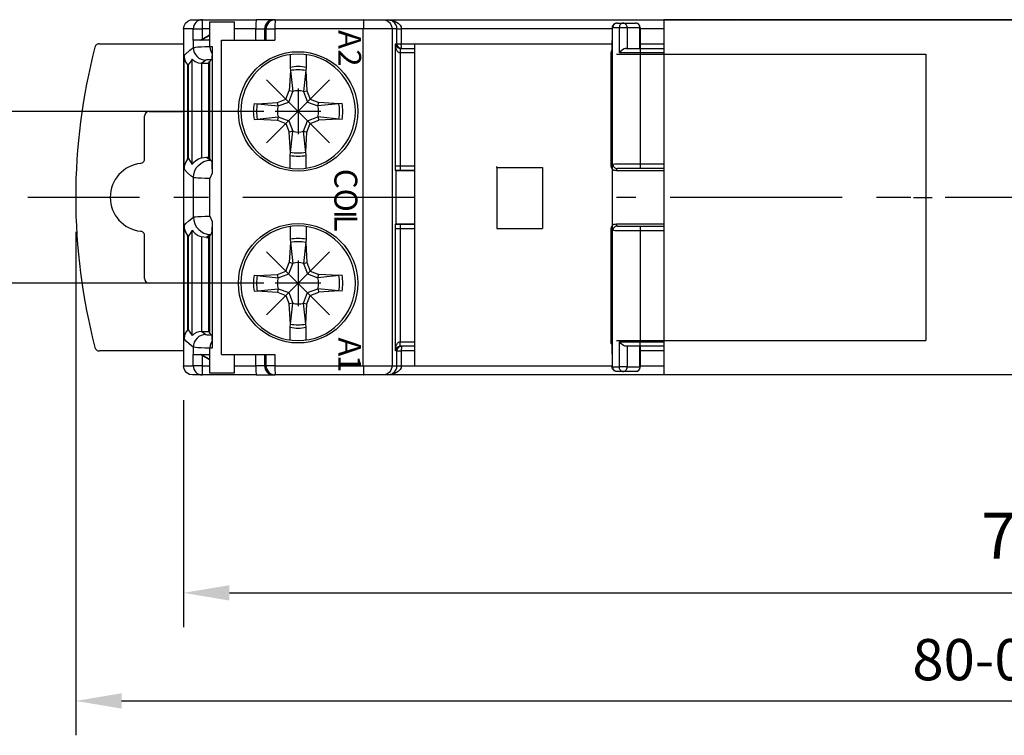
# Model space of a CAD drawing. Extents: x 486 to 1091, y 0 to 297.
# Drawn here: x 933 to 976, y 97 to 128 of the extents above; entities that cross this region are included whole.
import ezdxf

# ---------------------------------------------------------------- set-up
doc = ezdxf.new("R2010")
doc.units = 0
doc.header["$LTSCALE"] = 6
doc.header["$MEASUREMENT"] = 0
doc.linetypes.add('CENTER', pattern=[2, 1.25, -0.25, 0.25, -0.25])
doc.layers.get('DEFPOINTS').update_dxf_attribs({"linetype": 'CONTINUOUS'})
for name, color, linetype in [('1', 3, 'CONTINUOUS'), ('OSIE', 2, 'CENTER'), ('WY', 1, 'CONTINUOUS'), ('WYMIARY', 1, 'CONTINUOUS')]:
    doc.layers.add(name, color=color, linetype=linetype)
doc.styles.add('ITALIC', font='simplex', dxfattribs={"oblique": 15})
doc.dimstyles.get("Standard").update_dxf_attribs({"dimtxt": 3.6, "dimasz": 3.5, "dimexe": 1.5, "dimexo": 1.5, "dimgap": 1.5, "dimtad": 1, "dimzin": 0, "dimtxsty": 'STANDARD', "dimcen": -1, "dimazin": 3, "dimtp": 0.1, "dimtfac": 1, "dimtdec": 4, "dimtofl": 0, "dimtmove": 0, "dimatfit": 3, "dimtolj": 1, "dimtzin": 0})

# ---------------------------------------------------------------- blocks, each defined once
blk = doc.blocks.new('*D61')
at = {"layer": 'DEFPOINTS', "color": 0}
for p in [(944.952, 124.234), (929.29, 116.734), (944.952, 116.734)]:
    blk.add_point(p, dxfattribs=at)
at = {"layer": 'WY', "color": 0}
for p, q in [((929.29, 126.234), (929.29, 128.234)), ((943.452, 124.234), (927.79, 124.234)), ((929.29, 124.234), (929.29, 116.734)), ((943.452, 116.734), (927.79, 116.734)), ((929.29, 114.734), (929.29, 112.734))]:
    blk.add_line(p, q, dxfattribs=at)
for points in [[(928.957, 126.234), (929.623, 126.234), (929.29, 124.234)], [(929.623, 114.734), (928.957, 114.734), (929.29, 116.734)]]:
    blk.add_solid(points, dxfattribs=at)
at = {"layer": 'WY', "color": 0, "insert": (926.79, 120.484), "char_height": 2, "attachment_point": 5, "rotation": 90}
blk.add_mtext('\\A1;7.50', dxfattribs=at)
blk = doc.blocks.new('*D60')
at = {"layer": 'DEFPOINTS', "color": 0}
for p in [(939.952, 113.134), (1015.252, 113.134), (1015.252, 103.227)]:
    blk.add_point(p, dxfattribs=at)
at = {"layer": 'WY', "color": 0}
for p, q in [((939.952, 111.634), (939.952, 101.727)), ((1015.252, 111.634), (1015.252, 101.727)), ((941.952, 103.227), (1013.252, 103.227))]:
    blk.add_line(p, q, dxfattribs=at)
for points in [[(941.952, 103.561), (941.952, 102.894), (939.952, 103.227)], [(1013.252, 102.894), (1013.252, 103.561), (1015.252, 103.227)]]:
    blk.add_solid(points, dxfattribs=at)
at = {"layer": 'WY', "color": 0, "insert": (977.416, 105.727), "char_height": 2, "attachment_point": 5}
blk.add_mtext('\\A1;75.3', dxfattribs=at)
blk = doc.blocks.new('A$C25565E68')
at = {"layer": '1'}
for p, q in [((4.3, 9.950758), (4.3, 8.842535)), ((5.7, 9.950758), (5.7, 8.842535)), ((4.3, 8.842535), (4.52804, 6.737025)), ((5.7, 8.842535), (5.47196, 6.737025)), ((4.330541, 8.560542), (4.23195, 6.8)), ((5.669458, 8.560542), (5.76805, 6.8)), ((3.2, 5.768051), (3.945348, 6.054652)), ((3.945348, 6.054652), (4.232681, 6.81307)), ((4.186087, 5.813913), (4.52804, 6.737025)), ((4.52804, 6.737025), (4.23195, 6.8)), ((5.47196, 6.737025), (5.76805, 6.8)), ((5.47196, 6.737025), (5.813912, 5.813913)), ((5.76805, 6.8), (6.054652, 6.054652)), ((6.054652, 6.054652), (6.81307, 5.767319)), ((1.157465, 5.7), (3.262975, 5.471961)), ((1.439458, 5.669459), (3.2, 5.768051)), ((3.262975, 5.471961), (3.2, 5.768051)), ((3.262975, 5.471961), (4.186087, 5.813913)), ((5.813912, 5.813913), (6.737024, 5.471961)), ((6.737024, 5.471961), (6.8, 5.768051)), ((8.842535, 5.7), (6.737024, 5.471961)), ((8.560542, 5.669459), (6.8, 5.768051)), ((1.157465, 4.3), (3.262975, 4.52804)), ((1.439458, 4.330542), (3.2, 4.23195)), ((3.262975, 4.52804), (3.2, 4.23195)), ((3.262975, 4.52804), (4.186087, 4.186088)), ((5.813912, 4.186088), (6.737024, 4.52804)), ((6.737024, 4.52804), (6.8, 4.23195)), ((8.842535, 4.3), (6.737024, 4.52804)), ((8.560542, 4.330542), (6.8, 4.23195)), ((3.2, 4.23195), (3.945348, 3.945349)), ((3.945348, 3.945349), (4.232681, 3.18693)), ((4.186087, 4.186088), (4.52804, 3.262976)), ((5.47196, 3.262976), (5.813912, 4.186088)), ((5.76805, 3.2), (6.054652, 3.945349)), ((6.054652, 3.945349), (6.81307, 4.232682)), ((4.52804, 3.262976), (4.23195, 3.2)), ((4.330541, 1.439458), (4.23195, 3.2)), ((4.3, 1.157465), (4.52804, 3.262976)), ((5.47196, 3.262976), (5.76805, 3.2)), ((5.7, 1.157465), (5.47196, 3.262976)), ((5.669458, 1.439458), (5.76805, 3.2)), ((4.3, 0.049243), (4.3, 1.157465)), ((5.7, 0.049243), (5.7, 1.157465))]:
    blk.add_line(p, q, dxfattribs=at)
for radius, start, end in [(5, 0, 180), (3.905775, 79.675564, 100.324436), (3.622932, 79.351483, 100.648517), (1.8, 74.79935, 105.20065), (3.905775, 169.675564, 180), (3.622932, 169.351483, 180), (1.8, 164.79935, 180), (1.8, 0, 15.20065), (3.622932, 0, 10.648517), (3.905775, 0, 10.324436), (5, 180, 0), (3.905775, 180, 190.324436), (3.622932, 180, 190.648517), (1.8, 180, 195.20065), (1.8, 344.79935, 360), (3.622932, 349.351483, 360), (3.905775, 349.675564, 360), (1.8, 254.79935, 285.20065), (3.905775, 259.675564, 280.324436), (3.622932, 259.351483, 280.648517)]:
    blk.add_arc((5, 5), radius, start, end, dxfattribs=at)
at = {"layer": 'OSIE', "ltscale": 3}
for p, q in [((2.256298, 7.743702), (7.743701, 2.256299)), ((2.256298, 2.256299), (7.743701, 7.743702))]:
    blk.add_line(p, q, dxfattribs=at)
blk = doc.blocks.new('*D68')
at = {"layer": 'DEFPOINTS', "color": 0}
for p in [(935.247, 120.484), (1015.252, 113.134), (1015.252, 98.514)]:
    blk.add_point(p, dxfattribs=at)
at = {"layer": 'WY', "color": 0}
for p, q in [((935.247, 118.984), (935.247, 97.014)), ((1015.252, 111.634), (1015.252, 97.014)), ((937.247, 98.514), (1013.252, 98.514))]:
    blk.add_line(p, q, dxfattribs=at)
for points in [[(937.247, 98.847), (937.247, 98.18), (935.247, 98.514)], [(1013.252, 98.18), (1013.252, 98.847), (1015.252, 98.514)]]:
    blk.add_solid(points, dxfattribs=at)
at = {"layer": 'WY', "color": 0, "insert": (975.249, 100.314), "char_height": 1.8, "attachment_point": 5}
blk.add_mtext('\\A1;80-0,2', dxfattribs=at)

msp = doc.modelspace()

# ---------------------------------------------------------------- linework, layer by layer
at = {"layer": '1'}
for p, q in [((940.351525, 128.234178), (940.776778, 128.234178)), ((940.776778, 128.234178), (943.125473, 128.234178)), ((941.083254, 128.134178), (941.083254, 127.334178)), ((941.083254, 128.134178), (942.183254, 128.134178)), ((942.183254, 127.334178), (942.183254, 128.134178)), ((943.890488, 128.234178), (943.125473, 128.234178)), ((943.890488, 128.234178), (943.957509, 128.234178)), ((943.957509, 128.234178), (947.816117, 128.234178)), ((947.816117, 128.234178), (948.650982, 128.234178)), ((948.650982, 128.234178), (948.867722, 128.234178)), ((948.867722, 128.234178), (962.360828, 128.234178)), ((958.85941, 128.084178), (958.878388, 128.084178)), ((958.878388, 128.084178), (959.121346, 128.084178)), ((959.121346, 128.084178), (959.678396, 128.084178)), ((962.388297, 128.234178), (962.400804, 128.234178)), ((962.400804, 128.234178), (964.102212, 128.234178)), ((964.102212, 128.234178), (964.114719, 128.234178)), ((939.951508, 127.834178), (939.951508, 113.134178)), ((940.376822, 127.834178), (939.951508, 127.834178)), ((940.376822, 127.334178), (940.376822, 127.834178)), ((940.376822, 127.834178), (940.75933, 127.834178)), ((941.083254, 127.834178), (940.75933, 127.834178)), ((940.75933, 127.834178), (940.75933, 127.379838)), ((943.108025, 127.834178), (942.183254, 127.834178)), ((943.108025, 127.834178), (943.490533, 127.834178)), ((943.108025, 127.334178), (943.108025, 127.834178)), ((943.490533, 127.834178), (943.490533, 127.334178)), ((943.557555, 127.834178), (943.490533, 127.834178)), ((943.557555, 127.334178), (943.557555, 127.834178)), ((943.557555, 127.834178), (943.940061, 127.834178)), ((947.798669, 127.834178), (943.940061, 127.834178)), ((943.940061, 127.834178), (943.940061, 127.334178)), ((947.798669, 113.134178), (947.798669, 127.834178)), ((949.050966, 127.834178), (947.798669, 127.834178)), ((949.050966, 127.834178), (949.050966, 113.134178)), ((949.262686, 127.834178), (949.050966, 127.834178)), ((949.262686, 127.834178), (949.456032, 127.834178)), ((949.262686, 127.184178), (949.262686, 127.834178)), ((958.658794, 127.834178), (949.456032, 127.834178)), ((949.456032, 127.834178), (949.456032, 127.184178)), ((958.659417, 127.884178), (958.645708, 126.784178)), ((958.678396, 127.884178), (958.659417, 127.884178)), ((958.969945, 127.884178), (958.678396, 127.884178)), ((958.678396, 121.936058), (958.678396, 127.884178)), ((959.313879, 127.884178), (958.969945, 127.884178)), ((958.969945, 126.784178), (958.969945, 127.884178)), ((959.870929, 127.884178), (959.313879, 127.884178)), ((959.313879, 127.884178), (959.313879, 126.984178)), ((959.870929, 127.884178), (959.878396, 127.884178)), ((959.870929, 126.984178), (959.870929, 127.884178)), ((959.878396, 127.884178), (959.878396, 126.984178)), ((960.905015, 127.834178), (959.878396, 127.834178)), ((941.104683, 127.334178), (940.382449, 127.334178)), ((940.382449, 127.01932), (940.382449, 127.334178)), ((940.727592, 127.334178), (941.083254, 127.547445)), ((940.75933, 127.379838), (941.083254, 127.573778)), ((941.083254, 127.372573), (941.019223, 127.334178)), ((941.104683, 127.068721), (941.104683, 127.334178)), ((941.609263, 113.634178), (941.609263, 127.334178)), ((941.609263, 127.334178), (943.940061, 127.334178)), ((949.199778, 121.8609), (949.199778, 127.184178)), ((949.199778, 127.184178), (949.262686, 127.184178)), ((949.262686, 127.184178), (949.456032, 127.184178)), ((949.456032, 127.184178), (958.650693, 127.184178)), ((959.878396, 127.184178), (960.905015, 127.184178)), ((941.104683, 127.068721), (941.199569, 127.068721)), ((941.199569, 127.068721), (941.199569, 121.535675)), ((949.401515, 126.984185), (949.39977, 126.784193)), ((949.39977, 126.784193), (949.39977, 121.85744)), ((949.403261, 126.784178), (949.39977, 126.784193)), ((949.401515, 126.984185), (949.403261, 126.984178)), ((949.403261, 126.984178), (950.036327, 126.984178)), ((949.403261, 126.984178), (949.403261, 126.784178)), ((950.036327, 126.784178), (949.403261, 126.784178)), ((958.603238, 126.784178), (958.603238, 121.8609)), ((958.645708, 126.784178), (958.603238, 126.784178)), ((959.87835, 126.784178), (958.969945, 126.784178)), ((959.266513, 126.984178), (959.87835, 126.984178)), ((959.87835, 126.984178), (959.87835, 126.784178)), ((959.87835, 126.984178), (960.905015, 126.984178)), ((959.87835, 126.784178), (959.87835, 121.944708)), ((960.905015, 126.784178), (959.87835, 126.784178)), ((939.975263, 121.708827), (939.975263, 126.659537)), ((940.33393, 121.921093), (940.33393, 126.516296)), ((940.733915, 126.334458), (940.733915, 122.201933)), ((940.751479, 126.334178), (940.733915, 126.334458)), ((940.932388, 126.46935), (940.751479, 126.334178)), ((940.751479, 126.334178), (941.042859, 126.334178)), ((941.042859, 126.334178), (941.091729, 126.392823)), ((941.042859, 126.334178), (941.042859, 122.234178)), ((941.091729, 126.392823), (941.179209, 126.497799)), ((941.091729, 126.392823), (941.091729, 122.175532)), ((958.8488, 126.734178), (972.341144, 126.734178)), ((940.125257, 126.285085), (940.125257, 122.155407)), ((940.151508, 126.258891), (940.125257, 126.285085)), ((940.151508, 126.258891), (940.151508, 122.188635)), ((940.125257, 122.155407), (940.151508, 122.188635)), ((940.951469, 122.234178), (941.042859, 122.234178)), ((940.951469, 122.234178), (941.132366, 122.099014)), ((941.042859, 122.234178), (941.091729, 122.175532)), ((941.162508, 122.090596), (941.091729, 122.175532)), ((949.218962, 121.641724), (949.202786, 121.6579)), ((950.036327, 121.641724), (949.218962, 121.641724)), ((949.218962, 121.641724), (949.218962, 119.326631)), ((949.39977, 121.85744), (950.036327, 121.85744)), ((949.39977, 121.85744), (949.39977, 121.657447)), ((950.036327, 121.657447), (949.39977, 121.657447)), ((958.603238, 121.8609), (958.678396, 121.936058)), ((958.878388, 121.736065), (958.803231, 121.660908)), ((960.905015, 121.641724), (958.8488, 121.641724)), ((959.87835, 121.944708), (959.87835, 121.744716)), ((959.87835, 121.944708), (960.905015, 121.944708)), ((960.905015, 121.744716), (959.87835, 121.744716)), ((940.382449, 119.6193), (940.382449, 121.349056)), ((941.104683, 119.668153), (941.104683, 121.300202)), ((967.801508, 120.484178), (966.976508, 120.484178)), ((971.801508, 120.484178), (972.626508, 120.484178)), ((939.975263, 114.308819), (939.975263, 119.259528)), ((940.33393, 114.452059), (940.33393, 119.047262)), ((941.199569, 119.43268), (941.199569, 113.899635)), ((949.199778, 113.784178), (949.199778, 119.107455)), ((949.218962, 119.326631), (949.202786, 119.310455)), ((949.218962, 119.326631), (950.036327, 119.326631)), ((949.39977, 119.310908), (950.036327, 119.310908)), ((949.39977, 119.310908), (949.39977, 119.110915)), ((949.39977, 119.110915), (949.39977, 114.184162)), ((950.036327, 119.110915), (949.39977, 119.110915)), ((958.603238, 119.107455), (958.603238, 114.184178)), ((958.678396, 119.032297), (958.603238, 119.107455)), ((958.678396, 113.084178), (958.678396, 119.032297)), ((958.803231, 119.307447), (958.878388, 119.23229)), ((958.8488, 119.326631), (960.905015, 119.326631)), ((959.87835, 119.223639), (959.87835, 119.023647)), ((959.87835, 119.223639), (960.905015, 119.223639)), ((959.87835, 119.023647), (959.87835, 114.184178)), ((960.905015, 119.023647), (959.87835, 119.023647)), ((940.125257, 118.812948), (940.125257, 114.683271)), ((940.151508, 118.779721), (940.125257, 118.812948)), ((940.151508, 118.779721), (940.151508, 114.709464)), ((940.733915, 118.766422), (940.733915, 114.633897)), ((940.951469, 118.734178), (940.733915, 118.766422)), ((941.132366, 118.869341), (940.951469, 118.734178)), ((940.951469, 118.734178), (941.042859, 118.734178)), ((941.042859, 118.734178), (941.091729, 118.792823)), ((941.042859, 118.734178), (941.042859, 114.634178)), ((941.091729, 118.792823), (941.162508, 118.877759)), ((941.091729, 118.792823), (941.091729, 114.575532)), ((940.125257, 114.683271), (940.151508, 114.709464)), ((940.733915, 114.633897), (940.751479, 114.634178)), ((940.751479, 114.634178), (941.042859, 114.634178)), ((940.751479, 114.634178), (940.932388, 114.499005)), ((941.042859, 114.634178), (941.091729, 114.575532)), ((941.179209, 114.470556), (941.091729, 114.575532)), ((940.382449, 113.634178), (940.382449, 113.949035)), ((941.104683, 113.634178), (941.104683, 113.899635)), ((941.199569, 113.899635), (941.104683, 113.899635)), ((949.39977, 114.184162), (949.403261, 114.184178)), ((949.401515, 113.98417), (949.39977, 114.184162)), ((949.403261, 113.984178), (949.401515, 113.98417)), ((949.403261, 114.184178), (950.036327, 114.184178)), ((949.403261, 113.984178), (949.403261, 114.184178)), ((950.036327, 113.984178), (949.403261, 113.984178)), ((958.603238, 114.184178), (958.645708, 114.184178)), ((958.645708, 114.184178), (958.659417, 113.084178)), ((958.8488, 114.234178), (972.341144, 114.234178)), ((958.969945, 113.084178), (958.969945, 114.184178)), ((958.969945, 114.184178), (959.87835, 114.184178)), ((959.87835, 113.984178), (959.266513, 113.984178)), ((959.313879, 113.984178), (959.313879, 113.084178)), ((959.870929, 113.084178), (959.870929, 113.984178)), ((959.87835, 113.984178), (959.87835, 114.184178)), ((959.87835, 114.184178), (960.905015, 114.184178)), ((960.905015, 113.984178), (959.87835, 113.984178)), ((959.878396, 113.984178), (959.878396, 113.084178)), ((940.376822, 113.134178), (940.376822, 113.634178)), ((940.382449, 113.634178), (941.104683, 113.634178)), ((941.083254, 113.42091), (940.727592, 113.634178)), ((941.083254, 113.394578), (940.75933, 113.588517)), ((940.75933, 113.588517), (940.75933, 113.134178)), ((941.019223, 113.634178), (941.083254, 113.595782)), ((941.083254, 113.634178), (941.083254, 112.834178)), ((941.609263, 113.634178), (943.940061, 113.634178)), ((942.183254, 112.834178), (942.183254, 113.634178)), ((943.108025, 113.134178), (943.108025, 113.634178)), ((943.490533, 113.634178), (943.490533, 113.134178)), ((943.557555, 113.134178), (943.557555, 113.634178)), ((943.940061, 113.634178), (943.940061, 113.134178)), ((949.262686, 113.784178), (949.199778, 113.784178)), ((949.262686, 113.134178), (949.262686, 113.784178)), ((949.262686, 113.784178), (949.456032, 113.784178)), ((950.036327, 113.784178), (949.456032, 113.784178)), ((949.456032, 113.784178), (949.456032, 113.134178)), ((960.905015, 113.784178), (959.878396, 113.784178)), ((939.951508, 113.134178), (940.376822, 113.134178)), ((940.75933, 113.134178), (940.376822, 113.134178)), ((940.75933, 113.134178), (941.083254, 113.134178)), ((942.183254, 113.134178), (943.108025, 113.134178)), ((943.490533, 113.134178), (943.108025, 113.134178)), ((943.490533, 113.134178), (943.557555, 113.134178)), ((943.940061, 113.134178), (943.557555, 113.134178)), ((943.940061, 113.134178), (947.798669, 113.134178)), ((947.798669, 113.134178), (949.050966, 113.134178)), ((949.050966, 113.134178), (949.262686, 113.134178)), ((949.262686, 113.134178), (949.456032, 113.134178)), ((949.456032, 113.134178), (958.658794, 113.134178)), ((958.659417, 113.084178), (958.678396, 113.084178)), ((958.678396, 113.084178), (958.969945, 113.084178)), ((959.313879, 113.084178), (958.969945, 113.084178)), ((959.313879, 113.084178), (959.870929, 113.084178)), ((959.878396, 113.084178), (959.870929, 113.084178)), ((959.878396, 113.134178), (960.905015, 113.134178)), ((940.776778, 112.734178), (940.351525, 112.734178)), ((943.125473, 112.734178), (940.776778, 112.734178)), ((941.083254, 112.834178), (942.183254, 112.834178)), ((943.125473, 112.734178), (943.890488, 112.734178)), ((943.957509, 112.734178), (943.890488, 112.734178)), ((947.816117, 112.734178), (943.957509, 112.734178)), ((948.650982, 112.734178), (947.816117, 112.734178)), ((948.867722, 112.734178), (948.650982, 112.734178)), ((962.365505, 112.734178), (948.867722, 112.734178)), ((958.878388, 112.884178), (958.85941, 112.884178)), ((959.121346, 112.884178), (958.878388, 112.884178)), ((959.678396, 112.884178), (959.121346, 112.884178)), ((962.400804, 112.734178), (962.388297, 112.734178)), ((964.102212, 112.734178), (962.400804, 112.734178)), ((964.114719, 112.734178), (964.102212, 112.734178))]:
    msp.add_line(p, q, dxfattribs=at)
at = {"layer": '1', "color": 3}
for p, q in [((964.137511, 128.234178), (989.937065, 128.234178)), ((989.937065, 112.734178), (964.142188, 112.734178))]:
    msp.add_line(p, q, dxfattribs=at)
at = {"layer": '1', "linetype": 'CONTINUOUS'}
for p, q in [((936.279491, 127.184178), (939.951508, 127.184178)), ((938.455995, 124.225451), (939.951508, 124.225451)), ((938.256003, 122.164594), (938.256003, 124.025459)), ((938.256003, 116.942897), (938.256003, 118.803762)), ((939.951508, 116.742905), (938.455995, 116.742905)), ((939.951508, 113.784178), (936.279491, 113.784178))]:
    msp.add_line(p, q, dxfattribs=at)
at = {"layer": '1', "flags": 128}
for points in [[(939.951508, 127.834178), (939.974056, 127.966576), (940.039157, 128.084047), (940.139473, 128.17335), (940.263698, 128.224417), (940.351525, 128.234178)], [(940.776778, 128.234178), (940.69875, 128.226492), (940.623721, 128.203729), (940.554574, 128.166765), (940.493966, 128.11702), (940.444227, 128.056406), (940.407267, 127.987251), (940.384507, 127.912214), (940.376822, 127.834178)], [(940.776778, 128.234178), (940.773374, 128.226492), (940.770101, 128.203729), (940.767084, 128.166765), (940.76444, 128.11702), (940.76227, 128.056406), (940.760658, 127.987251), (940.759665, 127.912214), (940.75933, 127.834178)], [(943.125473, 128.234178), (943.122069, 128.226492), (943.118796, 128.203729), (943.11578, 128.166765), (943.113136, 128.11702), (943.110966, 128.056406), (943.109353, 127.987251), (943.108361, 127.912214), (943.108025, 127.834178)], [(943.890488, 128.234178), (943.812461, 128.226492), (943.737432, 128.203729), (943.668285, 128.166765), (943.607677, 128.11702), (943.557938, 128.056406), (943.520978, 127.987251), (943.498218, 127.912214), (943.490533, 127.834178)], [(943.957509, 128.234178), (943.879482, 128.226492), (943.804453, 128.203729), (943.735306, 128.166765), (943.674698, 128.11702), (943.624959, 128.056406), (943.587999, 127.987251), (943.56524, 127.912214), (943.557555, 127.834178)], [(943.957509, 128.234178), (943.954105, 128.226492), (943.950832, 128.203729), (943.947815, 128.166765), (943.945171, 128.11702), (943.943002, 128.056406), (943.941389, 127.987251), (943.940396, 127.912214), (943.940061, 127.834178)], [(947.816117, 128.234178), (947.812713, 128.226492), (947.80944, 128.203729), (947.806423, 128.166765), (947.803779, 128.11702), (947.801609, 128.056406), (947.799997, 127.987251), (947.799004, 127.912214), (947.798669, 127.834178)], [(948.650982, 128.234178), (948.729015, 128.226492), (948.804049, 128.203729), (948.873201, 128.166765), (948.933814, 128.11702), (948.983557, 128.056406), (949.020519, 127.987251), (949.043281, 127.912214), (949.050966, 127.834178)], [(949.262686, 127.834178), (949.253917, 127.917997), (949.230635, 127.992021), (949.173593, 128.087243), (949.056398, 128.185586), (948.870498, 128.234168), (948.867722, 128.234178)], [(948.867722, 128.234178), (948.871857, 128.234168), (949.148753, 128.185586), (949.323322, 128.087237), (949.40829, 127.992013), (949.44297, 127.917993), (949.456032, 127.834178)], [(958.85941, 128.084178), (958.820393, 128.080335), (958.782876, 128.068953), (958.7483, 128.050471), (958.717994, 128.025599), (958.693122, 127.995292), (958.674641, 127.960714), (958.66326, 127.923196), (958.659417, 127.884178)], [(958.878388, 128.084178), (958.839372, 128.080335), (958.801854, 128.068953), (958.767278, 128.050471), (958.736972, 128.025599), (958.712101, 127.995292), (958.693619, 127.960714), (958.682239, 127.923196), (958.678396, 127.884178)], [(959.121346, 128.084178), (959.091809, 128.080335), (959.063407, 128.068953), (959.037232, 128.050471), (959.01429, 128.025599), (958.995461, 127.995292), (958.98147, 127.960714), (958.972854, 127.923196), (958.969945, 127.884178)], [(959.313879, 127.884178), (959.310179, 127.923196), (959.299223, 127.960714), (959.281431, 127.995292), (959.257487, 128.025599), (959.228312, 128.050471), (959.195025, 128.068953), (959.158907, 128.080335), (959.121346, 128.084178)], [(959.870929, 127.884178), (959.867229, 127.923196), (959.856273, 127.960714), (959.838481, 127.995292), (959.814537, 128.025599), (959.785361, 128.050471), (959.752075, 128.068953), (959.715957, 128.080335), (959.678396, 128.084178)], [(940.682806, 127.334178), (940.708063, 127.349213), (940.733607, 127.364454), (940.75933, 127.379838)], [(949.199778, 127.184178), (949.204255, 127.145373), (949.216164, 127.108044), (949.23505, 127.073608), (949.260196, 127.043375), (949.290647, 127.018492), (949.325245, 126.999907), (949.362675, 126.988324), (949.401515, 126.984185)], [(949.39977, 126.784193), (949.360966, 126.792471), (949.323637, 126.815636), (949.289201, 126.852807), (949.258967, 126.902572), (949.234085, 126.963039), (949.215499, 127.031911), (949.203917, 127.106569), (949.199778, 127.184178)], [(949.262686, 127.184178), (949.266529, 127.145159), (949.27791, 127.107641), (949.296391, 127.073064), (949.321263, 127.042756), (949.351569, 127.017884), (949.386145, 126.999402), (949.423662, 126.988021), (949.462679, 126.984178)], [(949.462679, 126.984178), (949.461382, 126.988021), (949.460135, 126.999402), (949.458986, 127.017884), (949.457978, 127.042756), (949.457152, 127.073064), (949.456537, 127.107641), (949.456159, 127.145159), (949.456032, 127.184178)], [(939.975263, 126.659537), (939.976651, 126.661093), (939.986946, 126.672611), (940.028817, 126.718683), (940.224689, 126.902955), (940.382449, 127.01932)], [(940.382449, 127.01932), (940.412856, 127.027662), (940.479493, 127.035982), (940.582229, 127.044264), (940.720865, 127.052492), (940.89513, 127.060649), (941.104683, 127.068721)], [(940.382449, 127.01932), (940.393031, 126.912037), (940.424336, 126.808875), (940.475161, 126.7138), (940.543553, 126.630463), (940.626885, 126.562066), (940.721956, 126.511239), (940.825111, 126.479932), (940.932388, 126.46935)], [(941.104683, 127.068721), (941.106281, 127.027541), (941.110838, 126.986593), (941.118328, 126.946106), (941.128708, 126.906307), (941.141922, 126.86742), (941.157894, 126.829663), (941.176534, 126.793248), (941.197739, 126.75838)], [(941.197739, 126.75838), (941.195602, 126.678486), (941.193384, 126.621385), (941.188804, 126.548931), (941.179209, 126.497799)], [(941.199569, 127.068721), (941.199537, 127.019207), (941.199442, 126.970784), (941.199284, 126.924519), (941.199069, 126.881432), (941.1988, 126.842473), (941.198484, 126.8085), (941.198128, 126.780261), (941.197739, 126.75838)], [(958.647268, 126.909373), (958.636943, 126.895292), (958.618462, 126.860714), (958.607081, 126.823196), (958.603238, 126.784178)], [(959.266513, 126.984178), (959.224411, 126.977139), (959.177796, 126.958607), (959.112866, 126.920563), (959.03689, 126.859593), (958.97145, 126.786266), (958.969945, 126.784178)], [(939.975263, 126.659537), (939.975299, 126.655384), (939.99645, 126.511628), (940.05949, 126.370427), (940.125257, 126.285085)], [(940.33393, 126.516296), (940.327792, 126.505983), (940.289399, 126.445318), (940.151508, 126.258891)], [(940.33393, 126.516296), (940.3498, 126.501601), (940.390919, 126.464699), (940.467114, 126.411548), (940.595767, 126.356329), (940.706163, 126.336036), (940.733915, 126.334458)], [(941.179209, 126.497799), (941.051266, 126.488364), (940.968923, 126.478873), (940.932388, 126.46935)], [(940.125257, 122.155407), (940.051949, 122.035376), (939.985401, 121.82817), (939.975301, 121.713824), (939.975263, 121.708827)], [(940.151508, 122.188635), (940.164597, 122.171776), (940.216953, 122.102467), (940.33393, 121.921093)], [(940.733915, 122.201933), (940.602062, 122.148202), (940.491757, 122.078427), (940.395442, 121.992052), (940.351718, 121.942156), (940.335473, 121.922375), (940.33393, 121.921093)], [(940.382449, 121.349056), (940.396879, 121.495351), (940.439567, 121.636025), (940.508874, 121.765674), (940.602136, 121.879315), (940.715771, 121.972583), (940.845412, 122.041894), (940.986079, 122.084584), (941.132366, 122.099014)], [(940.733915, 122.201933), (940.740876, 122.204007), (940.951469, 122.234178)], [(941.132366, 122.099014), (941.142906, 122.094803), (941.162508, 122.090596)], [(941.162508, 122.090596), (941.175596, 122.061817), (941.182066, 122.02346), (941.188504, 121.945518), (941.192049, 121.874826), (941.195521, 121.768753), (941.19765, 121.673669), (941.199569, 121.535675)], [(940.382449, 121.349056), (940.360145, 121.364761), (940.273655, 121.427578), (940.123666, 121.553207), (939.976651, 121.707271), (939.975263, 121.708827)], [(949.202786, 121.6579), (949.201914, 121.676642), (949.200861, 121.745511), (949.199795, 121.858883), (949.199778, 121.8609)], [(949.199778, 121.8609), (949.203917, 121.860223), (949.215499, 121.859574), (949.234085, 121.858975), (949.258967, 121.858451), (949.289201, 121.858022), (949.323637, 121.857703), (949.360966, 121.857506), (949.39977, 121.85744)], [(949.39977, 121.657447), (949.331451, 121.657499), (949.26514, 121.657651), (949.202786, 121.6579)], [(958.603238, 121.8609), (958.607084, 121.821885), (958.618466, 121.78437), (958.636948, 121.749795), (958.66182, 121.71949), (958.692125, 121.694618), (958.7267, 121.676136), (958.764216, 121.664753), (958.803231, 121.660908)], [(958.678396, 121.936058), (958.70323, 121.937749), (958.772724, 121.939374), (958.884238, 121.94087), (959.033532, 121.942179), (959.214935, 121.943254), (959.42155, 121.944051), (959.645526, 121.944543), (959.87835, 121.944708)], [(958.678396, 121.936058), (958.682241, 121.897043), (958.693624, 121.859528), (958.712106, 121.824953), (958.736978, 121.794647), (958.767283, 121.769775), (958.801858, 121.751293), (958.839374, 121.739911), (958.878388, 121.736065)], [(959.87835, 121.744716), (959.68433, 121.74455), (959.497683, 121.744059), (959.325504, 121.743261), (959.174335, 121.742187), (959.049923, 121.740877), (958.956995, 121.739382), (958.899083, 121.737757), (958.878388, 121.736065)], [(941.104683, 121.300202), (940.89513, 121.308184), (940.720865, 121.316252), (940.582229, 121.324388), (940.479493, 121.332578), (940.412856, 121.340806), (940.382449, 121.349056)], [(941.199569, 121.535675), (941.105692, 121.304321), (941.104683, 121.300202)], [(939.975263, 119.259528), (939.976651, 119.261084), (939.990702, 119.276791), (940.048401, 119.339614), (940.179147, 119.465251), (940.382449, 119.6193)], [(940.382449, 119.6193), (940.412856, 119.627549), (940.479493, 119.635777), (940.582229, 119.643967), (940.720865, 119.652104), (940.89513, 119.660171), (941.104683, 119.668153)], [(940.382449, 119.6193), (940.396879, 119.473004), (940.439567, 119.33233), (940.508874, 119.202681), (940.602136, 119.08904), (940.715771, 118.995772), (940.845412, 118.926462), (940.986079, 118.883771), (941.132366, 118.869341)], [(941.104683, 119.668153), (941.105692, 119.664034), (941.199569, 119.43268)], [(939.975263, 119.259528), (939.975301, 119.254532), (939.985401, 119.140186), (940.051949, 118.932979), (940.125257, 118.812948)], [(940.33393, 119.047262), (940.324302, 119.030037), (940.271948, 118.944764), (940.151508, 118.779721)], [(940.33393, 119.047262), (940.343415, 119.036425), (940.37816, 118.995127), (940.466615, 118.909804), (940.595396, 118.823661), (940.733915, 118.766422)], [(941.199569, 119.43268), (941.198198, 119.328153), (941.196657, 119.246738), (941.194071, 119.149381), (941.191416, 119.079271), (941.185919, 118.98547), (941.180089, 118.930269), (941.174243, 118.901381), (941.162508, 118.877759)], [(949.199778, 119.107455), (949.199795, 119.109472), (949.200861, 119.222844), (949.201914, 119.291713), (949.202786, 119.310455)], [(949.39977, 119.110915), (949.360966, 119.110849), (949.323637, 119.110653), (949.289201, 119.110333), (949.258967, 119.109904), (949.234085, 119.10938), (949.215499, 119.108782), (949.203917, 119.108132), (949.199778, 119.107455)], [(949.202786, 119.310455), (949.26514, 119.310704), (949.331451, 119.310856), (949.39977, 119.310908)], [(958.803231, 119.307447), (958.764216, 119.303602), (958.7267, 119.29222), (958.692125, 119.273737), (958.66182, 119.248866), (958.636948, 119.21856), (958.618466, 119.183985), (958.607084, 119.14647), (958.603238, 119.107455)], [(958.878388, 119.23229), (958.839374, 119.228444), (958.801858, 119.217062), (958.767283, 119.19858), (958.736978, 119.173708), (958.712106, 119.143402), (958.693624, 119.108828), (958.682241, 119.071312), (958.678396, 119.032297)], [(959.87835, 119.023647), (959.645526, 119.023812), (959.42155, 119.024304), (959.214935, 119.025102), (959.033532, 119.026176), (958.884238, 119.027486), (958.772724, 119.028981), (958.70323, 119.030606), (958.678396, 119.032297)], [(958.878388, 119.23229), (958.899083, 119.230598), (958.956995, 119.228974), (959.049923, 119.227478), (959.174335, 119.226168), (959.325504, 119.225094), (959.497683, 119.224296), (959.68433, 119.223805), (959.87835, 119.223639)], [(941.162508, 118.877759), (941.142906, 118.873552), (941.132366, 118.869341)], [(940.125257, 114.683271), (940.05949, 114.597928), (939.99645, 114.456727), (939.975299, 114.312972), (939.975263, 114.308819)], [(940.382449, 113.949035), (940.366074, 113.960552), (940.301883, 114.00662), (940.085061, 114.190888), (939.976651, 114.307262), (939.975263, 114.308819)], [(940.151508, 114.709464), (940.161107, 114.697295), (940.199501, 114.64794), (940.33393, 114.452059)], [(940.733915, 114.633897), (940.616787, 114.617671), (940.51416, 114.581431), (940.424614, 114.529407), (940.354616, 114.471382), (940.335258, 114.452839), (940.33393, 114.452059)], [(940.932388, 114.499005), (940.825111, 114.488423), (940.721956, 114.457116), (940.626885, 114.406289), (940.543553, 114.337892), (940.475161, 114.254555), (940.424336, 114.15948), (940.393031, 114.056319), (940.382449, 113.949035)], [(940.932388, 114.499005), (940.968923, 114.489483), (941.051266, 114.479991), (941.179209, 114.470556)], [(941.179209, 114.470556), (941.188804, 114.419424), (941.1933, 114.348783), (941.19554, 114.291754), (941.197739, 114.209975)], [(941.104683, 113.899635), (940.89513, 113.907706), (940.720865, 113.915863), (940.582229, 113.924091), (940.479493, 113.932373), (940.412856, 113.940693), (940.382449, 113.949035)], [(941.197739, 114.209975), (941.176534, 114.175107), (941.157894, 114.138692), (941.141922, 114.100935), (941.128708, 114.062048), (941.118328, 114.02225), (941.110838, 113.981762), (941.106281, 113.940814), (941.104683, 113.899635)], [(941.197739, 114.209975), (941.198128, 114.188094), (941.198484, 114.159855), (941.1988, 114.125882), (941.199069, 114.086923), (941.199284, 114.043836), (941.199442, 113.997571), (941.199537, 113.949149), (941.199569, 113.899635)], [(949.199778, 113.784178), (949.203917, 113.861786), (949.215499, 113.936444), (949.234085, 114.005316), (949.258967, 114.065783), (949.289201, 114.115548), (949.323637, 114.15272), (949.360966, 114.175884), (949.39977, 114.184162)], [(949.401515, 113.98417), (949.362675, 113.980031), (949.325245, 113.968449), (949.290647, 113.949863), (949.260196, 113.924981), (949.23505, 113.894747), (949.216164, 113.860311), (949.204255, 113.822982), (949.199778, 113.784178)], [(949.462679, 113.984178), (949.423662, 113.980335), (949.386145, 113.968953), (949.351569, 113.950471), (949.321263, 113.925599), (949.296391, 113.895292), (949.27791, 113.860714), (949.266529, 113.823196), (949.262686, 113.784178)], [(949.462679, 113.984178), (949.461382, 113.980335), (949.460135, 113.968953), (949.458986, 113.950471), (949.457978, 113.925599), (949.457152, 113.895292), (949.456537, 113.860714), (949.456159, 113.823196), (949.456032, 113.784178)], [(958.647268, 114.058982), (958.636943, 114.073064), (958.618462, 114.107641), (958.607081, 114.145159), (958.603238, 114.184178)], [(959.266513, 113.984178), (959.224411, 113.991216), (959.177796, 114.009748), (959.112866, 114.047792), (959.03689, 114.108762), (958.97145, 114.182089), (958.969945, 114.184178)], [(940.75933, 113.588517), (940.733607, 113.603901), (940.708063, 113.619142), (940.682806, 113.634178)], [(940.351525, 112.734178), (940.219113, 112.756728), (940.101629, 112.821836), (940.012322, 112.922161), (939.961261, 113.046387), (939.951508, 113.134178)], [(940.376822, 113.134178), (940.384507, 113.056141), (940.407267, 112.981104), (940.444227, 112.911949), (940.493966, 112.851335), (940.554574, 112.80159), (940.623721, 112.764626), (940.69875, 112.741863), (940.776778, 112.734178)], [(940.75933, 113.134178), (940.759665, 113.056141), (940.760658, 112.981104), (940.76227, 112.911949), (940.76444, 112.851335), (940.767084, 112.80159), (940.770101, 112.764626), (940.773374, 112.741863), (940.776778, 112.734178)], [(943.108025, 113.134178), (943.108361, 113.056141), (943.109353, 112.981104), (943.110966, 112.911949), (943.113136, 112.851335), (943.11578, 112.80159), (943.118796, 112.764626), (943.122069, 112.741863), (943.125473, 112.734178)], [(943.490533, 113.134178), (943.498218, 113.056141), (943.520978, 112.981104), (943.557938, 112.911949), (943.607677, 112.851335), (943.668285, 112.80159), (943.737432, 112.764626), (943.812461, 112.741863), (943.890488, 112.734178)], [(943.557555, 113.134178), (943.56524, 113.056141), (943.587999, 112.981104), (943.624959, 112.911949), (943.674698, 112.851335), (943.735306, 112.80159), (943.804453, 112.764626), (943.879482, 112.741863), (943.957509, 112.734178)], [(943.940061, 113.134178), (943.940396, 113.056141), (943.941389, 112.981104), (943.943002, 112.911949), (943.945171, 112.851335), (943.947815, 112.80159), (943.950832, 112.764626), (943.954105, 112.741863), (943.957509, 112.734178)], [(947.798669, 113.134178), (947.799004, 113.056141), (947.799997, 112.981104), (947.801609, 112.911949), (947.803779, 112.851335), (947.806423, 112.80159), (947.80944, 112.764626), (947.812713, 112.741863), (947.816117, 112.734178)], [(949.050966, 113.134178), (949.043281, 113.056141), (949.020519, 112.981104), (948.983557, 112.911949), (948.933814, 112.851335), (948.873201, 112.80159), (948.804049, 112.764626), (948.729015, 112.741863), (948.650982, 112.734178)], [(948.867722, 112.734178), (948.870498, 112.734187), (949.056398, 112.782769), (949.173593, 112.881112), (949.230635, 112.976334), (949.253917, 113.050358), (949.262686, 113.134178)], [(949.456032, 113.134178), (949.44297, 113.050362), (949.40829, 112.976342), (949.323322, 112.881118), (949.148753, 112.782769), (948.871857, 112.734187), (948.867722, 112.734178)], [(958.85941, 112.884178), (958.820393, 112.888021), (958.782876, 112.899402), (958.7483, 112.917884), (958.717994, 112.942756), (958.693122, 112.973064), (958.674641, 113.007641), (958.66326, 113.045159), (958.659417, 113.084178)], [(958.878388, 112.884178), (958.839372, 112.888021), (958.801854, 112.899402), (958.767278, 112.917884), (958.736972, 112.942756), (958.712101, 112.973064), (958.693619, 113.007641), (958.682239, 113.045159), (958.678396, 113.084178)], [(959.121346, 112.884178), (959.091809, 112.888021), (959.063407, 112.899402), (959.037232, 112.917884), (959.01429, 112.942756), (958.995461, 112.973064), (958.98147, 113.007641), (958.972854, 113.045159), (958.969945, 113.084178)], [(959.121346, 112.884178), (959.158907, 112.888021), (959.195025, 112.899402), (959.228312, 112.917884), (959.257487, 112.942756), (959.281431, 112.973064), (959.299223, 113.007641), (959.310179, 113.045159), (959.313879, 113.084178)], [(959.870929, 113.084178), (959.867229, 113.045159), (959.856273, 113.007641), (959.838481, 112.973064), (959.814537, 112.942756), (959.785361, 112.917884), (959.752075, 112.899402), (959.715957, 112.888021), (959.678396, 112.884178)]]:
    msp.add_lwpolyline(points, dxfattribs=at)
at = {"layer": '1'}
for centre in [(944.951508, 124.234178), (944.951508, 116.734178)]:
    msp.add_circle(centre, 2.604184, dxfattribs=at)
for centre, start, end in [((959.678396, 127.884178), 0, 90), ((959.678396, 113.084178), 270, 0)]:
    msp.add_arc(centre, 0.2, start, end, dxfattribs=at)
at = {"layer": '1', "linetype": 'CONTINUOUS'}
for centre, radius, start, end in [((961.247276, 120.484178), 26, 165.4077651, 194.5922349), ((938.247276, 120.484178), 1.491273, 96.4934816, 263.5065184)]:
    msp.add_arc(centre, radius, start, end, dxfattribs=at)
for centre, major_axis in [((938.456011, 124.025444), (-0.141432, 0.141432)), ((938.456011, 116.942912), (-0.141432, -0.141432))]:
    msp.add_ellipse(centre, major_axis=major_axis, ratio=0.99992385, start_param=5.49782522, end_param=7.068545394, dxfattribs=at)
for points, knots in [([(936.279491, 127.184178), (936.256981, 127.181972), (936.211961, 127.17756), (936.152416, 127.143009), (936.107242, 127.094177), (936.092799, 127.053745), (936.08595, 127.034571)], [0, 0, 0, 0, 0.256285963, 0.512572238, 0.768851974, 1, 1, 1, 1]), ([(938.078628, 121.965884), (938.10072, 121.970624), (938.144903, 121.980103), (938.200526, 122.021138), (938.239825, 122.076683), (938.254777, 122.127825), (938.255763, 122.157399), (938.256003, 122.164594)], [0, 0, 0, 0, 0.231406347, 0.462813055, 0.694211902, 0.925608783, 1, 1, 1, 1]), ([(938.256003, 118.803762), (938.253792, 118.826248), (938.249371, 118.871221), (938.21489, 118.931127), (938.164145, 118.976456), (938.115021, 118.997095), (938.085749, 119.00142), (938.078628, 119.002472)], [0, 0, 0, 0, 0.231406347, 0.462813055, 0.694211902, 0.925608783, 1, 1, 1, 1]), ([(936.08595, 113.933785), (936.093756, 113.912557), (936.109368, 113.870101), (936.157805, 113.821181), (936.216444, 113.789766), (936.25921, 113.785976), (936.279491, 113.784178)], [0, 0, 0, 0, 0.256285963, 0.512572238, 0.768851974, 1, 1, 1, 1])]:
    msp.add_open_spline(points, degree=3, knots=knots, dxfattribs=at)
at = {"layer": 'OSIE'}
for p, q in [((944.951508, 125.234178), (944.951508, 123.234178)), ((945.951508, 124.234178), (943.951508, 124.234178)), ((950.036327, 120.484178), (933.16344, 120.484178)), ((1016.689875, 120.484178), (958.8488, 120.484178)), ((944.951508, 117.734178), (944.951508, 115.734178)), ((945.951508, 116.734178), (943.951508, 116.734178))]:
    msp.add_line(p, q, dxfattribs=at)
at = {"layer": 'WY', "color": 3}
for p, q in [((960.905015, 128.234178), (960.905015, 112.734178)), ((960.905015, 128.234178), (960.905015, 113.134178)), ((983.680301, 128.234178), (960.905015, 128.234178)), ((983.680301, 128.234178), (960.905015, 128.234178)), ((972.341144, 126.734178), (972.341144, 114.234178)), ((983.680301, 112.734178), (960.905015, 112.734178))]:
    msp.add_line(p, q, dxfattribs=at)
at = {"layer": 'WYMIARY', "color": 3}
for p, q in [((950.036327, 127.184178), (950.036327, 113.134178)), ((958.650693, 127.184178), (958.658794, 113.134178)), ((953.621179, 121.778781), (953.621179, 121.828781)), ((953.621179, 121.778781), (955.620169, 121.778781)), ((953.621179, 121.778781), (953.621179, 119.129713)), ((955.620169, 121.778781), (955.620169, 119.129713)), ((953.621179, 119.129713), (955.620169, 119.129713))]:
    msp.add_line(p, q, dxfattribs=at)

# ---------------------------------------------------------------- block references
at = {"layer": 'WY', "xscale": 0.5, "yscale": 0.5, "zscale": 0.5}
for p in [(942.451508, 121.734177), (942.451508, 114.234177)]:
    msp.add_blockref('A$C25565E68', p, dxfattribs=at)

# ---------------------------------------------------------------- texts
at = {"layer": '1', "style": 'ITALIC', "text_generation_flag": 2}
msp.add_text('A', height=1, rotation=270, dxfattribs=at).set_placement((946.701669, 126.957151))
at = {"layer": '1', "style": 'ITALIC'}
for s, height, p in [('2', 1, (946.701669, 126.945205)), ('C', 1, (946.536661, 121.728566)), ('O', 1, (946.536661, 120.864117)), ('I', 0.96, (946.536661, 119.930892)), ('L', 1, (946.536661, 119.737245)), ('A', 1, (946.701669, 114.373807)), ('1', 1, (946.701669, 113.609386))]:
    msp.add_text(s, height=height, rotation=270, dxfattribs=at).set_placement(p)

# ---------------------------------------------------------------- dimensions: what is measured, and where the dimension line sits
at = {"layer": 'WY'}
dim = msp.add_linear_dim(base=(929.290135, 116.734178), p1=(944.951508, 124.234178), p2=(944.951508, 116.734178), angle=90, dimstyle='STANDARD', override={"dimtxt": 2, "dimasz": 2, "dimtofl": 1}, dxfattribs=at)
dim.commit()
dim.dimension.update_dxf_attribs({"geometry": '*D61', "text_midpoint": (929.290135, 120.484178), "dimtype": 160})
dim = msp.add_linear_dim(base=(1015.251508, 98.513625), p1=(935.247276, 120.484178), p2=(1015.251508, 113.134178), dimstyle='STANDARD', override={"dimtxt": 1.8, "dimasz": 2, "dimgap": 0.75, "dimzin": 8, "dimpost": '-0,2', "dimtofl": 1, "dimtmove": 2}, dxfattribs=at)
dim.commit()
dim.dimension.update_dxf_attribs({"geometry": '*D68', "text_midpoint": (975.249392, 100.313625)})
dim = msp.add_linear_dim(base=(1015.251508, 103.22739), p1=(939.951508, 113.134178), p2=(1015.251508, 113.134178), text='75.3', dimstyle='STANDARD', override={"dimtxt": 2, "dimasz": 2, "dimtofl": 1}, dxfattribs=at)
dim.commit()
dim.dimension.update_dxf_attribs({"geometry": '*D60', "text_midpoint": (977.415661, 103.22739), "dimtype": 160})

doc.saveas('drawing.dxf')
